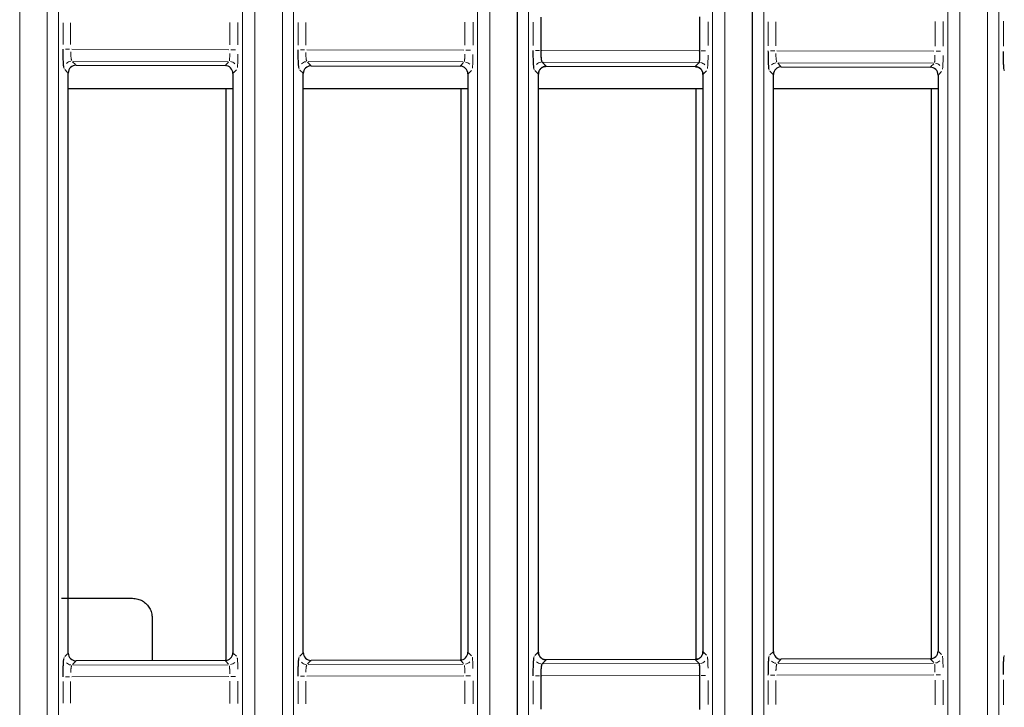
# Model space of a CAD drawing. Units: inches. Extents: x -3 to 99, y -1 to 75.
# Drawn here: x 83 to 84, y 41 to 41 of the extents above; entities that cross this region are included whole.
import ezdxf

# ---------------------------------------------------------------- set-up
doc = ezdxf.new("R2010")
doc.units = ezdxf.units.IN
doc.header["$MEASUREMENT"] = 0
doc.layers.add('1', color=7, linetype='Continuous', lineweight=0)

msp = doc.modelspace()

# ---------------------------------------------------------------- linework, layer by layer
at = {"layer": '1', "color": 7, "linetype": 'Continuous', "lineweight": 30, "ltscale": 0.125}
for p, q in [((83.98895, 37.63405), (83.98895, 44.67146)), ((84.22403, 35.89232), (84.22403, 44.67146)), ((84.01228, 41.27555), (84.01228, 41.24222)), ((84.01228, 41.27555), (84.01228, 41.24222)), ((84.17149, 41.24185), (84.17149, 41.27591)), ((84.17149, 41.24185), (84.17149, 41.27591)), ((84.0136, 41.23048), (84.01775, 41.22632)), ((84.0136, 41.23048), (84.01775, 41.22632)), ((84.16673, 41.22598), (84.17086, 41.23012)), ((84.16673, 41.22598), (84.17086, 41.23012)), ((83.53975, 40.63995), (83.53975, 41.21959)), ((83.5476, 41.2274), (83.69657, 41.22706)), ((83.70438, 41.21921), (83.70438, 40.64033)), ((83.78268, 41.22686), (83.93165, 41.22652)), ((84.01775, 41.22632), (84.16673, 41.22598)), ((84.25283, 41.22578), (84.40181, 41.22544)), ((83.77483, 40.64049), (83.77483, 41.21905)), ((83.93945, 41.21868), (83.93945, 40.64087)), ((84.00991, 40.64103), (84.00991, 41.21852)), ((84.17453, 41.21814), (84.17453, 40.6414)), ((84.24499, 40.64157), (84.24499, 41.21798)), ((84.40961, 41.2176), (84.40961, 40.64194)), ((83.53975, 41.20403), (83.70438, 41.20403)), ((83.69767, 40.63257), (83.69767, 41.20403)), ((83.77483, 41.20403), (83.93945, 41.20403)), ((83.93275, 40.6331), (83.93275, 41.20403)), ((84.00991, 41.20403), (84.17453, 41.20403)), ((84.16783, 40.63377), (84.16783, 41.20403)), ((84.24499, 41.20403), (84.40961, 41.20403)), ((84.40291, 40.63418), (84.40291, 41.20403)), ((83.53305, 40.69469), (83.60413, 40.69469)), ((83.62369, 40.67508), (83.62369, 40.63232)), ((83.69657, 40.63249), (83.5476, 40.63214)), ((83.93165, 40.63302), (83.78268, 40.63268)), ((84.01775, 40.63322), (84.0136, 40.62907)), ((84.01775, 40.63322), (84.0136, 40.62907)), ((84.16673, 40.63356), (84.01775, 40.63322)), ((84.17086, 40.62943), (84.16673, 40.63356)), ((84.17086, 40.62943), (84.16673, 40.63356)), ((84.40181, 40.6341), (84.25283, 40.63376)), ((84.01228, 40.61733), (84.01228, 40.58399)), ((84.01228, 40.61733), (84.01228, 40.58399)), ((84.17149, 40.58363), (84.17149, 40.61769)), ((84.17149, 40.58363), (84.17149, 40.61769))]:
    msp.add_line(p, q, dxfattribs=at)
at = {"layer": '1', "color": 7, "linetype": 'Continuous', "lineweight": 0, "ltscale": 0.125}
for p, q in [((83.49119, 40.11804), (83.49119, 43.86791)), ((83.51879, 43.83561), (83.51879, 39.93496)), ((83.53001, 43.83561), (83.53001, 39.93496)), ((83.71402, 39.49502), (83.71402, 43.75797)), ((83.72627, 39.49502), (83.72627, 43.75797)), ((83.75387, 43.72569), (83.75387, 39.31208)), ((83.76509, 43.72569), (83.76509, 39.31208)), ((83.9491, 38.83992), (83.9491, 43.64236)), ((83.96135, 38.83992), (83.96135, 43.64236)), ((84.00017, 43.61585), (84.00017, 38.68966)), ((84.18418, 37.20919), (84.18418, 43.35459)), ((84.19643, 37.20919), (84.19643, 43.35459)), ((84.23525, 43.35459), (84.23525, 37.20919)), ((84.41926, 37.20919), (84.41926, 43.35459)), ((84.43151, 37.20919), (84.43151, 43.35459)), ((84.4591, 43.35459), (84.4591, 37.20919)), ((84.47033, 43.35459), (84.47033, 37.20919)), ((83.53464, 41.24797), (83.53464, 41.2698)), ((83.54213, 41.2698), (83.54213, 41.24797)), ((83.70133, 41.24772), (83.70133, 41.27005)), ((83.7095, 41.27005), (83.7095, 41.24772)), ((83.76972, 41.24759), (83.76972, 41.27017)), ((83.7772, 41.27017), (83.7772, 41.24759)), ((83.93641, 41.24734), (83.93641, 41.27043)), ((83.94458, 41.27043), (83.94458, 41.24734)), ((84.0048, 41.24722), (84.0048, 41.27055)), ((84.17966, 41.2708), (84.17966, 41.24696)), ((84.23988, 41.24684), (84.23988, 41.27093)), ((84.24736, 41.27093), (84.24736, 41.24684)), ((84.40657, 41.24659), (84.40657, 41.27118)), ((84.41474, 41.27118), (84.41474, 41.24659)), ((84.47496, 41.24646), (84.47496, 41.2713)), ((83.54102, 41.24329), (83.53695, 41.24329)), ((83.70029, 41.24293), (83.54317, 41.24329)), ((83.70244, 41.24293), (83.70694, 41.24293)), ((83.7761, 41.24276), (83.77203, 41.24276)), ((83.93537, 41.24239), (83.77825, 41.24275)), ((83.93752, 41.24239), (83.94202, 41.24239)), ((84.01118, 41.24222), (84.00711, 41.24222)), ((84.17045, 41.24186), (84.01333, 41.24221)), ((84.24626, 41.24168), (84.24219, 41.24168)), ((84.40553, 41.24132), (84.24841, 41.24168)), ((84.40768, 41.24132), (84.41218, 41.24132)), ((83.54407, 41.23093), (83.54697, 41.22802)), ((83.69967, 41.23119), (83.54447, 41.23155)), ((83.69719, 41.22768), (83.70008, 41.23057)), ((83.77914, 41.23039), (83.78205, 41.22748)), ((83.93475, 41.23066), (83.77955, 41.23101)), ((83.93227, 41.22714), (83.93516, 41.23003)), ((84.16983, 41.23012), (84.01463, 41.23047)), ((84.2493, 41.22932), (84.25221, 41.22641)), ((84.40491, 41.22958), (84.24971, 41.22993)), ((83.53556, 41.22399), (83.5353, 41.22525)), ((83.53913, 41.22021), (83.53624, 41.22311)), ((83.7079, 41.22274), (83.705, 41.21984)), ((83.77064, 41.22346), (83.77037, 41.22471)), ((83.77421, 41.21967), (83.77132, 41.22257)), ((83.94298, 41.22221), (83.94008, 41.2193)), ((84.00572, 41.22292), (84.00545, 41.22417)), ((84.00929, 41.21913), (84.0064, 41.22203)), ((84.17806, 41.22167), (84.17516, 41.21876)), ((84.2408, 41.22238), (84.24053, 41.22364)), ((84.24437, 41.2186), (84.24148, 41.22149)), ((84.40243, 41.22606), (84.40532, 41.22896)), ((84.41314, 41.22113), (84.41024, 41.21822)), ((84.47588, 41.22184), (84.47561, 41.2231)), ((83.53624, 40.63644), (83.53913, 40.63933)), ((83.705, 40.63971), (83.7079, 40.6368)), ((83.77132, 40.63697), (83.77421, 40.63987)), ((83.94008, 40.64024), (83.94298, 40.63734)), ((84.0064, 40.63751), (84.00929, 40.64041)), ((84.17516, 40.64078), (84.17806, 40.63787)), ((84.24148, 40.63805), (84.24437, 40.64095)), ((84.41024, 40.64132), (84.41314, 40.63841)), ((83.5353, 40.63429), (83.53556, 40.63555)), ((83.54697, 40.63152), (83.54407, 40.62861)), ((83.54447, 40.62799), (83.69967, 40.62835)), ((83.70008, 40.62897), (83.69719, 40.63187)), ((83.77037, 40.63483), (83.77064, 40.63609)), ((83.78205, 40.63206), (83.77914, 40.62915)), ((83.77955, 40.62853), (83.93475, 40.62889)), ((83.93516, 40.62951), (83.93227, 40.6324)), ((84.00545, 40.63537), (84.00572, 40.63662)), ((84.01463, 40.62907), (84.16983, 40.62943)), ((84.24053, 40.63591), (84.2408, 40.63716)), ((84.25221, 40.63314), (84.2493, 40.63023)), ((84.24971, 40.62961), (84.40491, 40.62996)), ((84.40532, 40.63058), (84.40243, 40.63348)), ((84.47561, 40.63644), (84.47588, 40.6377)), ((83.53464, 40.58975), (83.53464, 40.61157)), ((83.54102, 40.61625), (83.53695, 40.61625)), ((83.54213, 40.61157), (83.54213, 40.58975)), ((83.54317, 40.61625), (83.70029, 40.61661)), ((83.70133, 40.58949), (83.70133, 40.61183)), ((83.70244, 40.61661), (83.70694, 40.61661)), ((83.7095, 40.61183), (83.7095, 40.58949)), ((83.76972, 40.58937), (83.76972, 40.61195)), ((83.7761, 40.61679), (83.77203, 40.61679)), ((83.7772, 40.61195), (83.7772, 40.58937)), ((83.77825, 40.61679), (83.93537, 40.61715)), ((83.93641, 40.58912), (83.93641, 40.6122)), ((83.93752, 40.61715), (83.94202, 40.61715)), ((83.94458, 40.6122), (83.94458, 40.58912)), ((84.0048, 40.58899), (84.0048, 40.61233)), ((84.01118, 40.61733), (84.00711, 40.61733)), ((84.01333, 40.61733), (84.17045, 40.61769)), ((84.1726, 40.61769), (84.1771, 40.61769)), ((84.17966, 40.61258), (84.17966, 40.58874)), ((84.23988, 40.58862), (84.23988, 40.6127)), ((84.24626, 40.61786), (84.24219, 40.61786)), ((84.24736, 40.6127), (84.24736, 40.58862)), ((84.24841, 40.61787), (84.40553, 40.61823)), ((84.40657, 40.58836), (84.40657, 40.61296)), ((84.40768, 40.61823), (84.41218, 40.61823)), ((84.41474, 40.61296), (84.41474, 40.58836)), ((84.47496, 40.58824), (84.47496, 40.61308))]:
    msp.add_line(p, q, dxfattribs=at)
at = {"layer": '1', "color": 7, "linetype": 'Continuous', "lineweight": 0, "ltscale": 0.125, "flags": 128}
msp.add_lwpolyline([(84.1726, 41.24185), (84.17302, 41.24185), (84.1745, 41.24185), (84.17588, 41.24185), (84.1771, 41.24185)], dxfattribs=at)
at = {"layer": '1', "color": 7, "linetype": 'Continuous', "lineweight": 0, "ltscale": 0.125}
for centre, start, end in [((83.54312, 41.2243), 96.7766, 136.42543), ((83.70102, 41.22394), 43.57455, 83.22338), ((83.7782, 41.22376), 96.7766, 136.42543), ((83.9361, 41.2234), 43.57455, 83.22338), ((84.01328, 41.22323), 96.77658, 136.4254), ((84.17118, 41.22287), 43.57455, 83.22338), ((84.24836, 41.22269), 96.7766, 136.42543), ((84.40626, 41.22233), 43.57455, 83.22338), ((83.54312, 40.63524), 223.57455, 263.22337), ((83.70102, 40.6356), 276.77663, 316.42545), ((83.7782, 40.63578), 223.57455, 263.22337), ((83.9361, 40.63614), 276.77663, 316.42545), ((84.01328, 40.63632), 223.57455, 263.22337), ((84.17118, 40.63668), 276.77662, 316.42542), ((84.24836, 40.63686), 223.57455, 263.22337), ((84.40626, 40.63722), 276.77663, 316.42545)]:
    msp.add_arc(centre, 0.00718, start, end, dxfattribs=at)
at = {"layer": '1', "color": 7, "linetype": 'Continuous', "lineweight": 30, "ltscale": 0.125}
for centre, major_axis, ratio, start_param, end_param in [((83.54762, 41.21955), (0.00662, -0.00427), 0.99449, 2.143566, 3.711623), ((83.69655, 41.21921), (0.00077, 0.00781), 0.997676, 4.811257, 6.379314), ((83.7827, 41.21901), (0.00662, -0.00427), 0.99449, 2.143566, 3.711623), ((83.93163, 41.21867), (0.00077, 0.00781), 0.997676, 4.811257, 6.379314), ((84.25286, 41.21794), (0.00662, -0.00427), 0.99449, 2.143566, 3.711623), ((84.40179, 41.2176), (0.00077, 0.00781), 0.997676, 4.811257, 6.379314), ((83.54762, 40.63999), (0.00662, 0.00427), 0.99449, 2.571562, 4.139619), ((83.69655, 40.64033), (-0.00077, 0.00781), 0.997676, 3.045465, 4.613522), ((83.7827, 40.64053), (0.00662, 0.00427), 0.99449, 2.571562, 4.139619), ((83.93163, 40.64087), (-0.00077, 0.00781), 0.997676, 3.045465, 4.613522), ((84.25286, 40.64161), (0.00662, 0.00427), 0.99449, 2.571562, 4.139619), ((84.40179, 40.64195), (-0.00077, 0.00781), 0.997676, 3.045465, 4.613522)]:
    msp.add_ellipse(centre, major_axis=major_axis, ratio=ratio, start_param=start_param, end_param=end_param, dxfattribs=at)
for points in [[(83.53524, 41.22552), (83.53511, 41.22699), (83.535, 41.2286), (83.53489, 41.23049), (83.5348, 41.23271), (83.53473, 41.23518), (83.53469, 41.2378), (83.53466, 41.24052), (83.53464, 41.24329)], [(83.77032, 41.22498), (83.77019, 41.22645), (83.77008, 41.22806), (83.76997, 41.22995), (83.76988, 41.23217), (83.76981, 41.23464), (83.76977, 41.23726), (83.76974, 41.23999), (83.76972, 41.24276)], [(84.0054, 41.22444), (84.00527, 41.22591), (84.00516, 41.22752), (84.00505, 41.22941), (84.00496, 41.23163), (84.00489, 41.2341), (84.00485, 41.23673), (84.00482, 41.23945), (84.0048, 41.24222)], [(84.01228, 41.24222), (84.01232, 41.24023), (84.01237, 41.2383), (84.01247, 41.23649), (84.0126, 41.23484), (84.01276, 41.2334), (84.01295, 41.23221), (84.01316, 41.23133), (84.01338, 41.2308), (84.0136, 41.23048)], [(84.01228, 41.24222), (84.01231, 41.24059), (84.01235, 41.23899), (84.01241, 41.23746), (84.0125, 41.23601), (84.01261, 41.23469), (84.01275, 41.23352), (84.0129, 41.23252), (84.01307, 41.2317), (84.01324, 41.23107), (84.01342, 41.23069), (84.0136, 41.23048)], [(84.17086, 41.23012), (84.17097, 41.23049), (84.17108, 41.23102), (84.17118, 41.23187), (84.17127, 41.23306), (84.17135, 41.23452), (84.17141, 41.23617), (84.17146, 41.23797), (84.17148, 41.23988), (84.17149, 41.24185)], [(84.17086, 41.23012), (84.17095, 41.23033), (84.17104, 41.23072), (84.17113, 41.23135), (84.17121, 41.23218), (84.17128, 41.23319), (84.17134, 41.23437), (84.1714, 41.23568), (84.17144, 41.23712), (84.17147, 41.23865), (84.17148, 41.24024), (84.17149, 41.24185)], [(84.24048, 41.22391), (84.24035, 41.22538), (84.24024, 41.22699), (84.24013, 41.22888), (84.24004, 41.23109), (84.23997, 41.23356), (84.23993, 41.23619), (84.2399, 41.23891), (84.23988, 41.24168)], [(84.47556, 41.22337), (84.47543, 41.22484), (84.47532, 41.22645), (84.47521, 41.22834), (84.47512, 41.23056), (84.47505, 41.23302), (84.47501, 41.23565), (84.47498, 41.23837), (84.47496, 41.24114)], [(84.01775, 41.22632), (84.01674, 41.22625), (84.01573, 41.22607), (84.01476, 41.22574), (84.01384, 41.22529), (84.01299, 41.22473), (84.01222, 41.22406), (84.01154, 41.22329), (84.01096, 41.22244), (84.01051, 41.22152), (84.01021, 41.22055), (84.01003, 41.21954), (84.00991, 41.21852)], [(84.00991, 41.21852), (84.01008, 41.21988), (84.01038, 41.2212), (84.01093, 41.22243), (84.01174, 41.22354), (84.01272, 41.22452), (84.01384, 41.22532), (84.01507, 41.22587), (84.01639, 41.22617), (84.01775, 41.22632)], [(84.17453, 41.21814), (84.17445, 41.21916), (84.17427, 41.22016), (84.17395, 41.22113), (84.17349, 41.22205), (84.17293, 41.2229), (84.17226, 41.22367), (84.17149, 41.22435), (84.17064, 41.22493), (84.16972, 41.22539), (84.16875, 41.22569), (84.16775, 41.22587), (84.16673, 41.22598)], [(84.16673, 41.22598), (84.16809, 41.22581), (84.16941, 41.22551), (84.17064, 41.22495), (84.17175, 41.22415), (84.17272, 41.22317), (84.17352, 41.22206), (84.17408, 41.22083), (84.17437, 41.21951), (84.17453, 41.21814)], [(83.60413, 40.69469), (83.60669, 40.69441), (83.6092, 40.69397), (83.61163, 40.69321), (83.61393, 40.69208), (83.61606, 40.69063), (83.61799, 40.68892), (83.61967, 40.687), (83.62108, 40.68487), (83.62222, 40.68257), (83.62304, 40.68015), (83.62348, 40.67764), (83.62369, 40.67508)], [(84.00991, 40.64103), (84.01003, 40.64), (84.01021, 40.639), (84.01051, 40.63803), (84.01096, 40.63711), (84.01154, 40.63625), (84.01222, 40.63549), (84.01299, 40.63482), (84.01384, 40.63425), (84.01476, 40.6338), (84.01573, 40.63348), (84.01674, 40.6333), (84.01775, 40.63322)], [(84.01775, 40.63322), (84.01639, 40.63338), (84.01507, 40.63368), (84.01384, 40.63423), (84.01272, 40.63502), (84.01174, 40.636), (84.01093, 40.63711), (84.01037, 40.63834), (84.01007, 40.63966), (84.00991, 40.64103)], [(84.16673, 40.63356), (84.16775, 40.63367), (84.16875, 40.63385), (84.16972, 40.63416), (84.17064, 40.63461), (84.17149, 40.63519), (84.17226, 40.63587), (84.17293, 40.63664), (84.17349, 40.63749), (84.17395, 40.63841), (84.17427, 40.63938), (84.17445, 40.64038), (84.17453, 40.6414)], [(84.17453, 40.6414), (84.17437, 40.64004), (84.17407, 40.63872), (84.17352, 40.63749), (84.17272, 40.63637), (84.17174, 40.63539), (84.17064, 40.63458), (84.16941, 40.63403), (84.16809, 40.63373), (84.16673, 40.63356)], [(83.53464, 40.61625), (83.53466, 40.61902), (83.53469, 40.62174), (83.53473, 40.62437), (83.5348, 40.62684), (83.53489, 40.62905), (83.535, 40.63094), (83.53511, 40.63255), (83.53524, 40.63402)], [(83.76972, 40.61679), (83.76974, 40.61956), (83.76977, 40.62228), (83.76981, 40.62491), (83.76988, 40.62737), (83.76997, 40.62959), (83.77008, 40.63148), (83.77019, 40.63309), (83.77032, 40.63456)], [(84.0048, 40.61733), (84.00482, 40.62009), (84.00485, 40.62282), (84.00489, 40.62544), (84.00496, 40.62791), (84.00505, 40.63013), (84.00516, 40.63202), (84.00527, 40.63363), (84.0054, 40.6351)], [(84.0136, 40.62907), (84.01337, 40.62869), (84.01315, 40.62817), (84.01295, 40.62733), (84.01276, 40.62615), (84.0126, 40.62469), (84.01246, 40.62304), (84.01237, 40.62123), (84.01231, 40.61931), (84.01228, 40.61733)], [(84.0136, 40.62907), (84.01342, 40.62885), (84.01324, 40.62847), (84.01307, 40.62785), (84.0129, 40.62702), (84.01275, 40.62602), (84.01261, 40.62485), (84.0125, 40.62353), (84.01241, 40.62209), (84.01235, 40.62055), (84.01231, 40.61895), (84.01228, 40.61733)], [(84.17149, 40.61769), (84.17148, 40.61967), (84.17146, 40.62159), (84.17141, 40.62339), (84.17135, 40.62504), (84.17127, 40.62648), (84.17118, 40.62768), (84.17108, 40.62857), (84.17097, 40.6291), (84.17086, 40.62943)], [(84.17149, 40.61769), (84.17148, 40.61931), (84.17147, 40.62089), (84.17144, 40.62242), (84.1714, 40.62386), (84.17134, 40.62518), (84.17128, 40.62635), (84.17121, 40.62736), (84.17113, 40.6282), (84.17104, 40.62883), (84.17095, 40.62921), (84.17086, 40.62943)], [(84.23988, 40.61786), (84.2399, 40.62063), (84.23993, 40.62335), (84.23997, 40.62598), (84.24004, 40.62845), (84.24013, 40.63067), (84.24024, 40.63256), (84.24035, 40.63417), (84.24048, 40.63564)], [(84.47496, 40.6184), (84.47498, 40.62117), (84.47501, 40.62389), (84.47505, 40.62652), (84.47512, 40.62899), (84.47521, 40.63121), (84.47532, 40.63309), (84.47543, 40.63471), (84.47556, 40.63618)]]:
    msp.add_spline(points, degree=3, dxfattribs=at)
at = {"layer": '1', "color": 7, "linetype": 'Continuous', "lineweight": 0, "ltscale": 0.125}
for points in [[(83.54219, 41.24067), (83.54222, 41.2393), (83.54227, 41.23801), (83.54235, 41.23681), (83.54246, 41.23571), (83.54257, 41.23471), (83.5427, 41.23382), (83.54284, 41.23307), (83.54298, 41.23249), (83.54313, 41.23201)], [(83.70085, 41.23164), (83.70093, 41.23212), (83.701, 41.2327), (83.70107, 41.23345), (83.70113, 41.23436), (83.70118, 41.23539), (83.70122, 41.23654), (83.70126, 41.23777), (83.7013, 41.23903)], [(83.77727, 41.24013), (83.7773, 41.23876), (83.77735, 41.23747), (83.77743, 41.23627), (83.77754, 41.23517), (83.77765, 41.23417), (83.77778, 41.23328), (83.77792, 41.23253), (83.77806, 41.23195), (83.77821, 41.23147)], [(84.24743, 41.23905), (84.24746, 41.23769), (84.24751, 41.2364), (84.24759, 41.2352), (84.2477, 41.2341), (84.24781, 41.23309), (84.24794, 41.2322), (84.24808, 41.23146), (84.24822, 41.23088), (84.24837, 41.23039)], [(83.70945, 41.23858), (83.70943, 41.23639), (83.7094, 41.23429), (83.70934, 41.23233), (83.70927, 41.23054), (83.70919, 41.22895), (83.7091, 41.22757), (83.709, 41.22633), (83.7089, 41.22515)], [(83.93593, 41.23111), (83.93601, 41.23158), (83.93608, 41.23216), (83.93615, 41.23291), (83.93621, 41.23382), (83.93626, 41.23486), (83.9363, 41.23601), (83.93634, 41.23723), (83.93638, 41.23849)], [(83.94453, 41.23804), (83.94451, 41.23585), (83.94448, 41.23375), (83.94442, 41.23179), (83.94435, 41.23), (83.94427, 41.22841), (83.94418, 41.22703), (83.94408, 41.22579), (83.94398, 41.22461)], [(84.17961, 41.2375), (84.17959, 41.23531), (84.17956, 41.23321), (84.1795, 41.23125), (84.17943, 41.22946), (84.17935, 41.22788), (84.17926, 41.22649), (84.17916, 41.22525), (84.17906, 41.22407)], [(84.40609, 41.23003), (84.40617, 41.2305), (84.40624, 41.23109), (84.40631, 41.23184), (84.40637, 41.23274), (84.40642, 41.23378), (84.40646, 41.23493), (84.4065, 41.23615), (84.40654, 41.23741)], [(84.41469, 41.23696), (84.41467, 41.23478), (84.41464, 41.23267), (84.41458, 41.23071), (84.41451, 41.22892), (84.41443, 41.22734), (84.41434, 41.22596), (84.41424, 41.22471), (84.41414, 41.22354)], [(83.70875, 40.63511), (83.70886, 40.63462), (83.70897, 40.63383), (83.70907, 40.63266), (83.70916, 40.6312), (83.70924, 40.62953), (83.70931, 40.62772), (83.70937, 40.62583), (83.70942, 40.62388)], [(83.94383, 40.63565), (83.94394, 40.63516), (83.94405, 40.63437), (83.94415, 40.6332), (83.94424, 40.63174), (83.94432, 40.63007), (83.94439, 40.62826), (83.94445, 40.62636), (83.9445, 40.62442)], [(84.17891, 40.63619), (84.17902, 40.6357), (84.17913, 40.63491), (84.17923, 40.63374), (84.17932, 40.63228), (84.1794, 40.63061), (84.17947, 40.6288), (84.17953, 40.6269), (84.17958, 40.62496)], [(84.24838, 40.62916), (84.24825, 40.62883), (84.24812, 40.62829), (84.248, 40.62765), (84.24788, 40.62695), (84.24777, 40.62614), (84.24768, 40.62524), (84.2476, 40.62424), (84.24753, 40.62319), (84.24746, 40.6221)], [(84.40655, 40.62085), (84.40654, 40.62211), (84.40651, 40.62331), (84.40648, 40.62444), (84.40643, 40.62547), (84.40638, 40.62639), (84.40633, 40.62721), (84.40627, 40.62797), (84.40621, 40.62869)], [(84.41399, 40.63673), (84.4141, 40.63624), (84.41421, 40.63544), (84.41431, 40.63428), (84.4144, 40.63281), (84.41448, 40.63114), (84.41455, 40.62934), (84.41461, 40.62744), (84.41466, 40.6255)], [(83.54314, 40.62755), (83.54301, 40.62721), (83.54288, 40.62667), (83.54276, 40.62604), (83.54264, 40.62533), (83.54254, 40.62453), (83.54244, 40.62362), (83.54236, 40.62263), (83.54229, 40.62157), (83.54223, 40.62049)], [(83.70131, 40.61924), (83.7013, 40.62049), (83.70127, 40.6217), (83.70124, 40.62282), (83.7012, 40.62386), (83.70115, 40.62478), (83.70109, 40.6256), (83.70103, 40.62636), (83.70097, 40.62708)], [(83.77822, 40.62809), (83.77809, 40.62775), (83.77796, 40.62721), (83.77784, 40.62658), (83.77772, 40.62587), (83.77762, 40.62507), (83.77752, 40.62416), (83.77744, 40.62317), (83.77737, 40.62211), (83.77731, 40.62102)], [(83.93639, 40.61978), (83.93638, 40.62103), (83.93635, 40.62223), (83.93632, 40.62336), (83.93628, 40.62439), (83.93622, 40.62532), (83.93617, 40.62614), (83.93611, 40.62689), (83.93605, 40.62761)]]:
    msp.add_spline(points, degree=3, dxfattribs=at)

doc.saveas('drawing.dxf')
